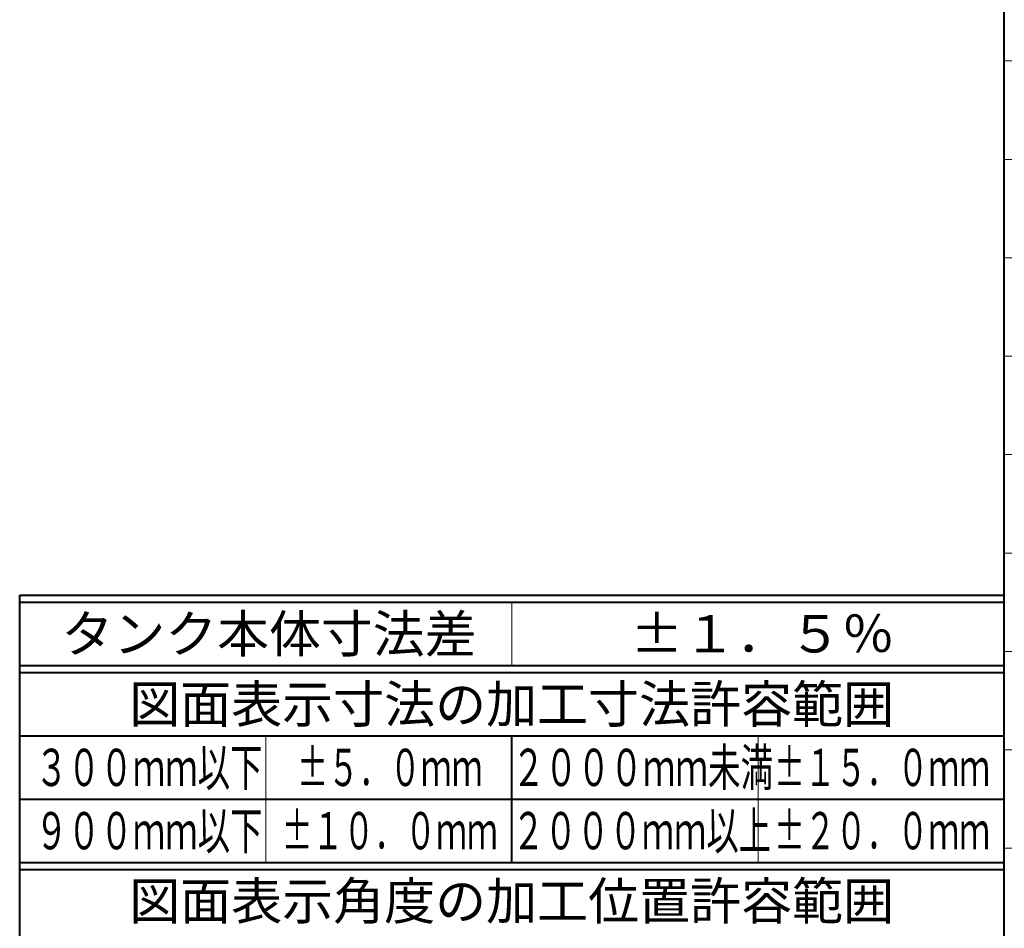
# Model space of a CAD drawing. Units: millimetres. Extents: x 0 to 6322, y 0 to 4407.
# Drawn here: x 3743 to 4793, y 1242 to 2212 of the extents above; entities that cross this region are included whole.
import ezdxf
from ezdxf.enums import TextEntityAlignment as Align

# ---------------------------------------------------------------- set-up
doc = ezdxf.new("R2010")
doc.units = ezdxf.units.MM
doc.layers.add('WAKU1', color=7, linetype='Continuous')
doc.layers.add('WAKU2', color=7, linetype='Continuous')
doc.styles.add('STYLE004', font='txt')

msp = doc.modelspace()

# ---------------------------------------------------------------- linework, layer by layer
at = {"layer": 'WAKU1', "color": 7, "linetype": 'Continuous', "lineweight": 40}
for p, q in [((4792.5, 157.5), (4792.5, 3847.5)), ((3742.5, 157.5), (3742.5, 1597.5)), ((3742.5, 1597.5), (4792.5, 1597.5)), ((3742.5, 1590), (4792.5, 1590)), ((3742.5, 1522.5), (4792.5, 1522.5)), ((3742.5, 1515), (4792.5, 1515)), ((3742.5, 1447.5), (4792.5, 1447.5)), ((4267.5, 1312.5), (4267.5, 1447.5)), ((3742.5, 1380), (4792.5, 1380)), ((3742.5, 1312.5), (4792.5, 1312.5)), ((3742.5, 1305), (4792.5, 1305))]:
    msp.add_line(p, q, dxfattribs=at)
at = {"layer": 'WAKU2', "color": 5, "linetype": 'Continuous', "lineweight": 20}
for p, q in [((4792.5, 2167.5), (6142.5, 2167.5)), ((4792.5, 2062.5), (6142.5, 2062.5)), ((4792.5, 1957.5), (6142.5, 1957.5)), ((4792.5, 1852.5), (6142.5, 1852.5)), ((4792.5, 1747.5), (6142.5, 1747.5)), ((4792.5, 1642.5), (6142.5, 1642.5)), ((4267.5, 1522.5), (4267.5, 1590)), ((4792.5, 1537.5), (6142.5, 1537.5)), ((4005, 1312.5), (4005, 1447.5)), ((4530, 1312.5), (4530, 1447.5)), ((4792.5, 1432.5), (6142.5, 1432.5)), ((4792.5, 1327.5), (6142.5, 1327.5))]:
    msp.add_line(p, q, dxfattribs=at)

# ---------------------------------------------------------------- texts
at = {"layer": 'WAKU2', "color": 5, "linetype": 'Continuous', "lineweight": 20, "style": 'STYLE004'}
for s, height, width, p in [('タンク本体寸法差', 39.77, 1.019729, (4008.4, 1556.3)), ('±１．５％', 39.77, 1.038961, (4534.6, 1556.3)), ('図面表示寸法の加工寸法許容範囲', 39.773, 1.002147, (4267.1, 1481.3)), ('２０００ｍｍ未満', 39.77, 0.64125, (4406.9, 1413.8)), ('３００ｍｍ以下', 39.77, 0.63807, (3880.3, 1413.8)), ('±５．０ｍｍ', 39.77, 0.607906, (4137.2, 1413.8)), ('±１５．０ｍｍ', 39.77, 0.606772, (4662.1, 1413.8)), ('９００ｍｍ以下', 39.77, 0.638014, (3880.3, 1346.3)), ('±１０．０ｍｍ', 39.77, 0.606772, (4137.1, 1346.3)), ('２０００ｍｍ以上', 39.77, 0.635977, (4405.8, 1346.3)), ('±２０．０ｍｍ', 39.77, 0.606772, (4662.1, 1346.3)), ('図面表示角度の加工位置許容範囲', 39.773, 1.002147, (4267.1, 1271.3))]:
    msp.add_text(s, height=height, dxfattribs=dict(at, width=width)).set_placement(p, align=Align.MIDDLE_CENTER)

doc.saveas('drawing.dxf')
